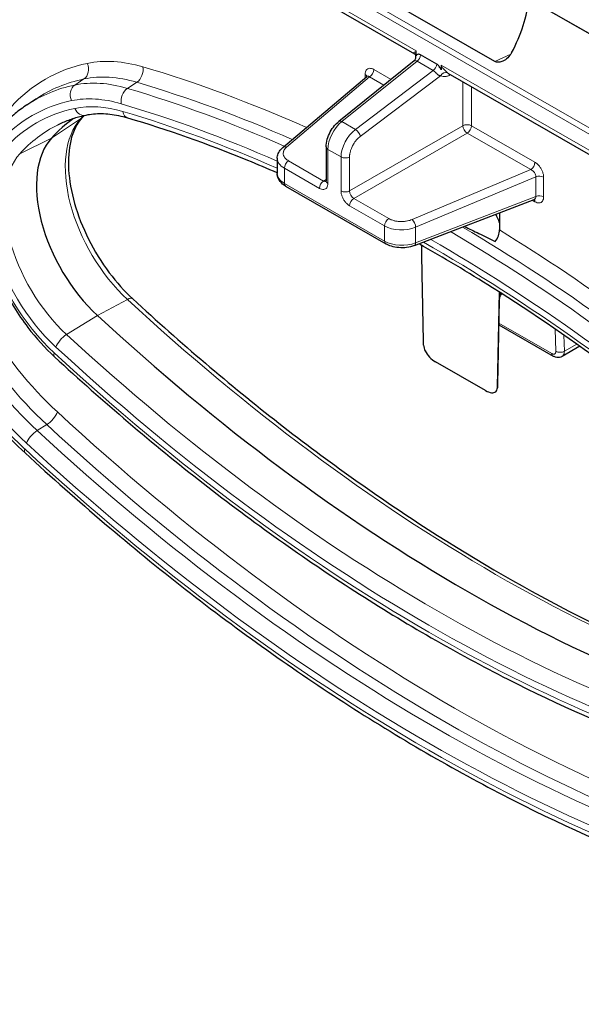
# Model space of a CAD drawing. Units: millimetres. Extents: x 0 to 8910, y 0 to 13365.
# Drawn here: x 627 to 673, y 2406 to 2487 of the extents above; entities that cross this region are included whole.
import ezdxf

# ---------------------------------------------------------------- set-up
doc = ezdxf.new("R2010")
doc.units = ezdxf.units.MM
doc.header["$LTSCALE"] = 15
doc.layers.add('Sichtbar (ISO)', color=7, linetype='Continuous', lineweight=25)
doc.layers.add('Tangential', color=7, linetype='Continuous', lineweight=9)

msp = doc.modelspace()

# ---------------------------------------------------------------- linework, layer by layer
at = {"layer": 'Sichtbar (ISO)'}
for p, q in [((642.99, 2493.612), (659.237, 2484.256)), ((665.859, 2483.624), (656.225, 2489.172)), ((680.344, 2482.08), (668.659, 2488.809)), ((668.718, 2488.775), (680.344, 2482.08)), ((659.239, 2484.254), (659.239, 2484.254)), ((659.383, 2484.103), (659.383, 2484.511)), ((661.073, 2483.398), (659.74, 2484.165)), ((659.212, 2483.679), (652.99, 2478.678)), ((661.431, 2483.332), (661.431, 2482.924)), ((648.352, 2476.52), (655.287, 2482.394)), ((661.992, 2482.669), (678.241, 2473.312)), ((627.234, 2480.039), (627.985, 2480.538)), ((651.942, 2476.567), (651.942, 2473.76)), ((647.904, 2475.632), (647.904, 2474.37)), ((648.594, 2473.332), (656.872, 2468.565)), ((659.222, 2468.417), (669.109, 2472.234)), ((669.109, 2472.234), (669.109, 2472.234)), ((666.25, 2471.13), (666.25, 2469.717)), ((656.774, 2470.124), (656.774, 2470.124)), ((666.089, 2456.757), (666.257, 2464.57)), ((666.199, 2461.871), (670.673, 2459.295)), ((672.878, 2460.11), (671.416, 2459.268)), ((665.09, 2456.456), (660.974, 2458.826))]:
    msp.add_line(p, q, dxfattribs=at)
msp.add_arc((665.09, 2456.779), 1, 348.00551, 358.77063, dxfattribs=at)
for centre, major_axis, ratio, start_param, end_param in [((662.431, 2486.233), (4.543, 7.083), 0.607512, 4.833594, 5.429642), ((662.15, 2483.732), (-0.512, -0.859), 0.588093, 5.504891, 5.671524), ((646.761, 2453.353), (-14.971, 25.998), 0.578093, 0.047742, 0.18668), ((653.303, 2478.288), (-0.313, 0.39), 0.47918, 6.283159, 6.283242), ((635.094, 2469.313), (-4.99, 8.666), 0.578093, 0.18668, 2.066154), ((648.676, 2476.139), (-0.323, 0.382), 0.659699, 0, 0.000064), ((652.442, 2476.567), (-0.5, 0), 0.575862, 6.283091, 6.283185), ((649.904, 2475.647), (-2, -0.023), 0.583416, 6.276458, 6.276498), ((648.844, 2473.765), (-0.25, -0.433), 0.578093, 6.283163, 6.283185), ((665.383, 2470.828), (0.85, -1.493), 0.336527, 1.033282, 1.502693), ((665.604, 2469.272), (0.439, 0.903), 0.524074, 4.374322, 5.460452), ((657.121, 2468.998), (-0.25, -0.433), 0.578093, 6.283158, 6.283253), ((659.042, 2468.884), (0.18, -0.466), 0.478754, 6.283102, 6.283185), ((665.816, 2465.206), (0.582, -0.814), 0.502508, 6.282999, 6.283171), ((663.589, 2562.516), (74.855, -129.988), 0.578093, 5.207746, 5.791695), ((660.545, 2459.89), (-0.397, 0.689), 0.578093, 0.810307, 1.488791), ((660.974, 2459.643), (-0.888, 0.888), 0.518794, 1.017041, 2.049366), ((665.09, 2457.273), (0.888, -0.888), 0.518794, 5.190958, 6.223283), ((665.519, 2457.026), (0.397, -0.689), 0.578093, 0.085872, 0.764356)]:
    msp.add_ellipse(centre, major_axis=major_axis, ratio=ratio, start_param=start_param, end_param=end_param, dxfattribs=at)
for points, knots in [([(743.119, 2293.543), (721.882, 2301.26), (701.846, 2310.264), (664.907, 2330.663), (648.001, 2342.057), (618.001, 2367.053), (604.902, 2380.661), (583.267, 2409.87), (574.736, 2425.487), (563.152, 2458.13), (560.129, 2475.154), (560.129, 2492.198)], [4.489858, 4.489858, 4.489858, 4.489858, 4.691444, 4.691444, 4.89303, 4.89303, 5.094616, 5.094616, 5.296201, 5.296201, 5.497787, 5.497787, 5.497787, 5.497787]), ([(617.983, 2487.561), (616.911, 2486.369), (616.098, 2484.872), (614.996, 2481.347), (614.738, 2479.289), (614.831, 2474.847), (615.192, 2472.459), (616.49, 2467.617), (617.425, 2465.165), (619.772, 2460.439), (621.182, 2458.166), (624.1, 2454.331), (625.562, 2452.713), (627.093, 2451.298)], [5.682533, 5.682533, 5.682533, 5.682533, 5.985916, 5.985916, 6.307619, 6.307619, 6.634461, 6.634461, 6.960442, 6.960442, 7.285607, 7.285607, 7.562007, 7.562007, 7.562007, 7.562007]), ([(659.213, 2483.68), (659.244, 2483.705), (659.275, 2483.739), (659.322, 2483.817), (659.34, 2483.863), (659.359, 2483.959), (659.359, 2484.011), (659.342, 2484.105), (659.325, 2484.148), (659.296, 2484.194), (659.287, 2484.207), (659.263, 2484.236), (659.249, 2484.247), (659.241, 2484.253), (659.239, 2484.254), (659.239, 2484.254)], [0.0001696, 0.0001696, 0.0001696, 0.0001696, 0.01713483, 0.01713483, 0.03430828, 0.03430828, 0.05266723, 0.05266723, 0.07058521, 0.07058521, 0.07851727, 0.07851727, 0.09271674, 0.09271674, 0.09785896, 0.09785896, 0.09785896, 0.09785896]), ([(659.74, 2484.166), (659.695, 2484.191), (659.656, 2484.204), (659.59, 2484.219), (659.557, 2484.221), (659.492, 2484.21), (659.462, 2484.197), (659.417, 2484.159), (659.398, 2484.136), (659.383, 2484.103)], [0.00003848, 0.00003848, 0.00003848, 0.00003848, 0.01892421, 0.01892421, 0.04082374, 0.04082374, 0.06487384, 0.06487384, 0.08274354, 0.08274354, 0.08274354, 0.08274354]), ([(667.251, 2484.35), (667.172, 2484.204), (667.064, 2484.06), (666.813, 2483.817), (666.669, 2483.717), (666.418, 2483.601), (666.296, 2483.565), (666.062, 2483.55), (665.949, 2483.572), (665.859, 2483.624)], [0.5059901, 0.5059901, 0.5059901, 0.5059901, 0.5561177, 0.5561177, 0.6065865, 0.6065865, 0.6449091, 0.6449091, 0.6832318, 0.6832318, 0.6832318, 0.6832318]), ([(661.431, 2482.924), (661.417, 2482.968), (661.4, 2483.014), (661.354, 2483.104), (661.324, 2483.156), (661.252, 2483.248), (661.219, 2483.284), (661.144, 2483.352), (661.105, 2483.379), (661.073, 2483.398)], [0, 0, 0, 0, 0.01473971, 0.01473971, 0.02829082, 0.02829082, 0.03830992, 0.03830992, 0.04999536, 0.04999536, 0.04999536, 0.04999536]), ([(661.441, 2483.202), (661.447, 2483.161), (661.449, 2483.116), (661.445, 2483.023), (661.439, 2482.974), (661.431, 2482.924)], [0.00000586, 0.00000586, 0.00000586, 0.00000586, 0.01657988, 0.01657988, 0.03358961, 0.03358961, 0.03358961, 0.03358961]), ([(655.287, 2482.394), (655.303, 2482.407), (655.312, 2482.421), (655.316, 2482.427), (655.316, 2482.428), (655.316, 2482.428)], [0, 0, 0, 0, 0.0197131, 0.0197131, 0.02426797, 0.02426797, 0.02426797, 0.02426797]), ([(627.234, 2480.039), (627.066, 2479.927), (626.902, 2479.811), (626.577, 2479.571), (626.418, 2479.447), (626.106, 2479.189), (625.952, 2479.056), (625.652, 2478.782), (625.505, 2478.641), (625.216, 2478.35), (625.075, 2478.201), (624.937, 2478.048)], [5.5329915, 5.5329915, 5.5329915, 5.5329915, 5.5628998, 5.5628998, 5.5928082, 5.5928082, 5.6227165, 5.6227165, 5.6526249, 5.6526249, 5.6825332, 5.6825332, 5.6825332, 5.6825332]), ([(632.109, 2479.176), (631.942, 2479.141), (631.777, 2479.102), (631.451, 2479.017), (631.29, 2478.971), (630.973, 2478.871), (630.816, 2478.818), (630.506, 2478.703), (630.353, 2478.642), (630.052, 2478.512), (629.903, 2478.443), (629.757, 2478.371)], [5.3085879, 5.3085879, 5.3085879, 5.3085879, 5.3386134, 5.3386134, 5.3686389, 5.3686389, 5.3986644, 5.3986644, 5.4286899, 5.4286899, 5.4587154, 5.4587154, 5.4587154, 5.4587154]), ([(631.788, 2478.995), (631.375, 2478.536), (631.045, 2477.891), (630.689, 2476.38), (630.625, 2475.57), (630.731, 2473.81), (630.897, 2472.863), (631.452, 2470.917), (631.842, 2469.919), (632.812, 2467.981), (633.392, 2467.042), (634.636, 2465.383), (635.292, 2464.653), (635.971, 2464.027)], [5.682533, 5.682533, 5.682533, 5.682533, 6.047738, 6.047738, 6.354923, 6.354923, 6.658801, 6.658801, 6.965605, 6.965605, 7.274185, 7.274185, 7.562007, 7.562007, 7.562007, 7.562007]), ([(635.574, 2478.946), (635.318, 2479.021), (635.066, 2479.084), (634.571, 2479.186), (634.328, 2479.224), (633.853, 2479.277), (633.621, 2479.292), (633.168, 2479.298), (632.948, 2479.289), (632.519, 2479.249), (632.311, 2479.218), (632.109, 2479.176)], [4.9509113, 4.9509113, 4.9509113, 4.9509113, 5.0224466, 5.0224466, 5.0939819, 5.0939819, 5.1655173, 5.1655173, 5.2370526, 5.2370526, 5.3085879, 5.3085879, 5.3085879, 5.3085879]), ([(647.904, 2474.429), (647.098, 2474.781), (646.292, 2475.121), (642.153, 2476.815), (638.843, 2477.982), (635.574, 2478.946)], [4.8325051, 4.8325051, 4.8325051, 4.8325051, 4.8555024, 4.8555024, 4.9509113, 4.9509113, 4.9509113, 4.9509113]), ([(651.942, 2476.567), (651.942, 2476.77), (651.974, 2476.985), (652.091, 2477.402), (652.176, 2477.609), (652.38, 2477.991), (652.502, 2478.171), (652.746, 2478.46), (652.865, 2478.577), (652.99, 2478.678)], [0, 0, 0, 0, 0.0687006, 0.0687006, 0.1347401, 0.1347401, 0.1987569, 0.1987569, 0.2509384, 0.2509384, 0.2509384, 0.2509384]), ([(624.937, 2478.048), (624.375, 2477.422), (623.949, 2476.652), (623.347, 2474.835), (623.2, 2473.765), (623.219, 2471.448), (623.399, 2470.195), (624.062, 2467.664), (624.545, 2466.385), (625.762, 2463.927), (626.493, 2462.747), (627.996, 2460.777), (628.739, 2459.956), (629.52, 2459.235)], [5.682533, 5.682533, 5.682533, 5.682533, 5.971916, 5.971916, 6.292911, 6.292911, 6.62598, 6.62598, 6.957808, 6.957808, 7.288028, 7.288028, 7.562007, 7.562007, 7.562007, 7.562007]), ([(647.904, 2475.632), (647.904, 2475.766), (647.932, 2475.9), (648.033, 2476.15), (648.107, 2476.267), (648.246, 2476.423), (648.297, 2476.474), (648.352, 2476.52)], [0, 0, 0, 0, 0.048941, 0.048941, 0.0983358, 0.0983358, 0.1237148, 0.1237148, 0.1237148, 0.1237148]), ([(648.592, 2473.333), (648.419, 2473.433), (648.266, 2473.558), (648.039, 2473.842), (647.958, 2474.005), (647.911, 2474.239), (647.904, 2474.305), (647.904, 2474.37)], [0.0002681, 0.0002681, 0.0002681, 0.0002681, 0.0682042, 0.0682042, 0.1324415, 0.1324415, 0.1564243, 0.1564243, 0.1564243, 0.1564243]), ([(651.932, 2473.684), (651.932, 2473.684), (651.933, 2473.685), (651.935, 2473.692), (651.939, 2473.708), (651.942, 2473.742), (651.942, 2473.75), (651.942, 2473.76)], [0.03150859, 0.03150859, 0.03150859, 0.03150859, 0.03678177, 0.03678177, 0.05341624, 0.05341624, 0.05862054, 0.05862054, 0.05862054, 0.05862054]), ([(669.153, 2472.243), (669.153, 2472.243), (669.153, 2472.243), (669.152, 2472.243), (669.143, 2472.243), (669.125, 2472.24), (669.117, 2472.237), (669.109, 2472.234)], [0.02864362, 0.02864362, 0.02864362, 0.02864362, 0.02984733, 0.02984733, 0.04491171, 0.04491171, 0.05338733, 0.05338733, 0.05338733, 0.05338733]), ([(663.344, 2470.009), (663.75, 2469.812), (664.155, 2469.614), (664.559, 2469.416), (665.008, 2469.197), (665.457, 2468.976), (665.905, 2468.755)], [0.3666299, 0.3666299, 0.3666299, 0.3666299, 0.6666667, 0.6666667, 0.6666667, 1, 1, 1, 1]), ([(659.222, 2468.417), (659.027, 2468.342), (658.81, 2468.289), (658.374, 2468.236), (658.152, 2468.232), (657.726, 2468.269), (657.517, 2468.309), (657.163, 2468.42), (657.009, 2468.486), (656.872, 2468.565)], [0, 0, 0, 0, 0.068271, 0.068271, 0.1333681, 0.1333681, 0.1969479, 0.1969479, 0.2507953, 0.2507953, 0.2507953, 0.2507953]), ([(685.721, 2450.056), (682.435, 2452.872), (679.111, 2455.528), (672.42, 2460.496), (669.052, 2462.808), (663.656, 2466.213), (661.632, 2467.424), (659.609, 2468.567)], [4.4738667, 4.4738667, 4.4738667, 4.4738667, 4.5692756, 4.5692756, 4.6646845, 4.6646845, 4.7218703, 4.7218703, 4.7218703, 4.7218703]), ([(666.397, 2464.393), (666.391, 2464.388), (666.383, 2464.382), (666.362, 2464.359), (666.348, 2464.34), (666.317, 2464.284), (666.3, 2464.245), (666.269, 2464.155), (666.256, 2464.104), (666.246, 2464.048), (666.246, 2464.048), (666.246, 2464.047)], [0, 0, 0, 0, 0.01465011, 0.01465011, 0.0312947, 0.0312947, 0.05004571, 0.05004571, 0.06908068, 0.06908068, 0.06926344, 0.06926344, 0.06926344, 0.06926344]), ([(635.971, 2464.027), (639.937, 2460.364), (643.972, 2456.931), (652.122, 2450.57), (656.238, 2447.641), (664.494, 2442.329), (668.633, 2439.945), (676.879, 2435.754), (680.984, 2433.947), (688.871, 2431.02), (692.658, 2429.866), (696.38, 2428.984)], [1.2788219, 1.2788219, 1.2788219, 1.2788219, 1.3956117, 1.3956117, 1.5124014, 1.5124014, 1.6291912, 1.6291912, 1.745981, 1.745981, 1.8560747, 1.8560747, 1.8560747, 1.8560747]), ([(629.52, 2459.235), (633.544, 2455.519), (637.639, 2452.034), (645.919, 2445.572), (650.104, 2442.594), (658.506, 2437.188), (662.723, 2434.759), (671.136, 2430.483), (675.33, 2428.636), (683.641, 2425.551), (687.758, 2424.313), (691.807, 2423.388)], [1.2788219, 1.2788219, 1.2788219, 1.2788219, 1.3956117, 1.3956117, 1.5124014, 1.5124014, 1.6291912, 1.6291912, 1.745981, 1.745981, 1.8627708, 1.8627708, 1.8627708, 1.8627708]), ([(671.416, 2459.268), (671.352, 2459.231), (671.28, 2459.205), (671.135, 2459.178), (671.06, 2459.176), (670.908, 2459.196), (670.831, 2459.219), (670.729, 2459.265), (670.701, 2459.279), (670.673, 2459.295)], [0.00001223, 0.00001223, 0.00001223, 0.00001223, 0.02354484, 0.02354484, 0.0471781, 0.0471781, 0.07273743, 0.07273743, 0.08300626, 0.08300626, 0.08300626, 0.08300626]), ([(627.093, 2451.298), (631.431, 2447.293), (635.847, 2443.535), (644.773, 2436.568), (649.284, 2433.359), (658.341, 2427.531), (662.888, 2424.912), (671.955, 2420.304), (676.476, 2418.313), (685.434, 2414.988), (689.87, 2413.654), (694.234, 2412.657)], [1.2788219, 1.2788219, 1.2788219, 1.2788219, 1.3956117, 1.3956117, 1.5124014, 1.5124014, 1.6291912, 1.6291912, 1.745981, 1.745981, 1.8627708, 1.8627708, 1.8627708, 1.8627708])]:
    msp.add_open_spline(points, degree=3, knots=knots, dxfattribs=at)
for points in [[(659.237, 2484.256), (659.237, 2484.255), (659.238, 2484.255), (659.239, 2484.254)], [(631.915, 2479.133), (631.872, 2479.088), (631.83, 2479.041), (631.788, 2478.995)], [(666.465, 2464.438), (666.444, 2464.424), (666.421, 2464.409), (666.397, 2464.393)]]:
    msp.add_open_spline(points, degree=3, dxfattribs=at)
for points, weights in [([(659.983, 2460.199), (659.904, 2464.196), (659.824, 2468.445)], [0.999999306269, 0.998448783471, 0.998829541574]), ([(666.236, 2464.584), (666.158, 2460.516), (666.081, 2456.688)], [0.998815017276, 0.998479944576, 0.999999306269])]:
    msp.add_rational_spline(points, weights, degree=2, dxfattribs=at)
at = {"layer": 'Tangential'}
for p, q in [((679.256, 2474.4), (641.558, 2496.109)), ((679.405, 2474.819), (641.707, 2496.528)), ((642.781, 2494.071), (659.383, 2484.511)), ((665.859, 2483.624), (667.182, 2484.234)), ((659.451, 2483.647), (653.242, 2478.655)), ((660.784, 2482.88), (659.451, 2483.647)), ((661.431, 2483.332), (678.033, 2473.771)), ((631.189, 2481.679), (631.947, 2482.181)), ((648.669, 2476.544), (655.529, 2482.354)), ((654.353, 2478.015), (660.784, 2482.88)), ((654.762, 2477.441), (661.383, 2482.45)), ((655.161, 2482.559), (655.161, 2482.286)), ((656.714, 2481.671), (655.529, 2482.354)), ((657.3, 2482.142), (655.876, 2482.962)), ((662.219, 2482.538), (662.1, 2482.479)), ((635.534, 2481.404), (636.305, 2481.906)), ((663.236, 2478.324), (663.236, 2481.953)), ((663.936, 2478.321), (663.936, 2481.549)), ((631.664, 2478.888), (629.261, 2477.293)), ((654.353, 2478.015), (653.242, 2478.655)), ((653.87, 2472.931), (663.236, 2478.324)), ((669.18, 2475.301), (663.936, 2478.321)), ((629.261, 2477.293), (626.64, 2475.995)), ((654.224, 2472.318), (663.589, 2477.712)), ((668.833, 2474.692), (663.589, 2477.712)), ((653.169, 2475.741), (652.088, 2476.363)), ((652.088, 2476.363), (652.088, 2473.557)), ((653.169, 2472.934), (653.169, 2475.741)), ((653.87, 2472.931), (653.87, 2475.737)), ((651.729, 2473.755), (648.837, 2475.42)), ((651.381, 2473.146), (648.49, 2474.811)), ((648.49, 2474.811), (648.49, 2473.562)), ((668.833, 2474.692), (659.036, 2470.574)), ((669.256, 2474.106), (659.329, 2469.933)), ((669.256, 2472.48), (669.256, 2474.106)), ((669.896, 2472.448), (669.896, 2474.074)), ((648.49, 2473.562), (656.768, 2468.795)), ((651.942, 2473.886), (651.729, 2473.755)), ((659.329, 2468.648), (669.256, 2472.48)), ((656.768, 2470.044), (653.876, 2471.71)), ((657.115, 2470.653), (654.224, 2472.318)), ((668.955, 2472.175), (669.18, 2472.045)), ((656.768, 2468.795), (656.768, 2470.044)), ((659.329, 2468.648), (659.329, 2469.933)), ((635.533, 2463.978), (633.059, 2462.655)), ((633.059, 2462.655), (630.509, 2461.085)), ((666.202, 2462.019), (670.569, 2459.504)), ((670.904, 2459.692), (670.847, 2461.529)), ((671.611, 2459.706), (671.569, 2461.029)), ((672.624, 2460.289), (671.611, 2459.706)), ((628.082, 2453.149), (628.875, 2453.637))]:
    msp.add_line(p, q, dxfattribs=at)
for centre, major_axis, ratio, start_param, end_param in [((940.129, 2690.802), (-380, 0), 0.575862, 0, 2.288226), ((940.129, 2492.198), (-380, 0), 0.575862, 0, 2.288226), ((631.912, 2467.48), (-11.885, 20.638), 0.578093, 0.18668, 2.066154), ((631.912, 2467.48), (-11.531, 20.023), 0.578093, 0.18668, 2.066154), ((632.582, 2467.866), (-11.032, 19.158), 0.578093, 0.18668, 2.066154), ((633.363, 2468.316), (-11.003, 19.108), 0.578093, 0.18668, 2.066154), ((634.033, 2468.702), (-10.505, 18.242), 0.578093, 0.18668, 2.066154), ((658.978, 2483.828), (0.261, 0.427), 0.82286, 0.00027, 0.02738), ((659.389, 2484.014), (-0.249, -0.434), 0.57891, 0.957407, 2.227975), ((645.7, 2452.742), (-16.942, 29.42), 0.578093, 6.09592, 6.469865), ((631.514, 2483.064), (0.204, -0.979), 0.801705, 0.309331, 1.827767), ((640.142, 2465.414), (-9.955, 17.287), 0.578093, 5.738243, 6.09592), ((636.102, 2482.774), (-0.283, -0.959), 0.697783, 0.684026, 2.202463), ((662.528, 2346.073), (-76.825, 133.41), 0.578093, 5.612228, 5.738243), ((660.722, 2483.247), (-0.249, -0.433), 0.578531, 0.957725, 2.22827), ((645.03, 2452.356), (-16.443, 28.554), 0.578093, 6.09592, 6.320323), ((639.471, 2465.028), (-9.457, 16.422), 0.578093, 5.738243, 6.09592), ((654.807, 2482.356), (0.5, 0), 0.575862, 0.173095, 0.785398), ((655.523, 2482.759), (-0.25, -0.433), 0.578094, 0.800916, 2.354262), ((661.731, 2482.243), (0.261, 0.427), 0.808755, 0.021831, 1.579183), ((662.447, 2482.272), (0.222, -0.448), 0.597271, 3.662557, 3.964757), ((644.249, 2451.907), (-16.414, 28.504), 0.578093, 6.09592, 6.320323), ((631.623, 2480.796), (-0.204, 0.979), 0.801705, 0.309331, 1.827767), ((638.69, 2464.579), (-9.428, 16.372), 0.578093, 5.738243, 6.09592), ((635.738, 2480.536), (0.283, 0.959), 0.697783, 0.684026, 2.202463), ((661.077, 2345.237), (-76.298, 132.494), 0.578093, 5.616446, 5.738243), ((661.858, 2345.687), (-76.327, 132.544), 0.578093, 5.617589, 5.738243), ((638.02, 2464.193), (-8.93, 15.506), 0.578093, 5.738243, 6.09592), ((643.579, 2451.521), (-15.916, 27.639), 0.578093, 6.09592, 6.469865), ((643.579, 2451.521), (-15.562, 27.024), 0.578093, 6.09592, 6.469865), ((638.02, 2464.193), (-8.576, 14.892), 0.578093, 5.738243, 6.09592), ((631.904, 2480.155), (0.204, -0.979), 0.801705, 4.96936, 6.283185), ((660.407, 2344.851), (-75.8, 131.629), 0.578093, 5.616393, 5.738243), ((649.273, 2454.8), (-15.064, 26.159), 0.578093, 0.168583, 0.18668), ((631.044, 2479.663), (0.743, -0.669), 0.801794, 6.079334, 6.283185), ((660.407, 2344.851), (75.446, -131.014), 0.578093, 2.47535, 2.596651), ((635.856, 2479.905), (-0.283, -0.959), 0.697783, 5.344056, 6.283185), ((644.249, 2451.907), (-15.064, 26.159), 0.578093, 6.246047, 6.469865), ((637.606, 2470.759), (-5.083, 8.827), 0.578093, 0.18668, 2.066154), ((653.484, 2477.188), (0.979, 1.744), 0.570441, 0.951564, 2.347924), ((653.303, 2478.288), (-0.313, 0.39), 0.47918, 5.419142, 6.283159), ((663.583, 2478.117), (-0.5, 0), 0.575862, 3.926991, 5.480334), ((663.583, 2478.117), (-0.25, 0.433), 0.557781, 0.787452, 2.357943), ((663.583, 2478.117), (-0.25, -0.433), 0.578093, 0.800918, 2.354261), ((654.602, 2476.544), (1.018, 1.722), 0.585573, 0.964657, 2.361017), ((654.415, 2477.648), (0.302, -0.399), 0.459308, 0.723566, 2.291332), ((631.912, 2467.48), (-5.935, 10.307), 0.578093, 0.18668, 2.066154), ((648.676, 2476.139), (-0.323, 0.382), 0.659699, 5.389221, 6.283185), ((652.442, 2476.567), (-0.5, 0), 0.575862, 0, 0.785398), ((631.912, 2467.48), (-5.582, 9.693), 0.578093, 0.18668, 2.066154), ((632.582, 2467.866), (-5.083, 8.827), 0.578093, 0.18668, 2.066154), ((653.523, 2475.944), (0.5, 0), 0.575862, 3.92699, 5.480296), ((649.904, 2475.647), (-2, -0.023), 0.583416, 6.276498, 7.061949), ((648.844, 2475.015), (0.25, 0.433), 0.578093, 0.800955, 2.354261), ((668.827, 2475.098), (-0.25, -0.433), 0.578093, 0.800918, 2.354261), ((649.904, 2474.355), (-2, 0.022), 0.568282, 0.006358, 0.79181), ((669.543, 2473.87), (-0.5, 0), 0.575862, 3.926996, 5.323256), ((648.844, 2473.765), (-0.25, -0.433), 0.578093, 5.495853, 6.283163), ((651.735, 2473.35), (0.25, 0.433), 0.578093, 0.800918, 2.354261), ((651.735, 2474.168), (0.237, -0.441), 0.577176, 5.517298, 6.162711), ((652.442, 2473.76), (-0.5, 0), 0.575862, 0.000007, 0.785408), ((653.523, 2473.138), (0.5, 0), 0.575862, 3.926991, 5.480334), ((654.23, 2472.731), (-0.249, 0.433), 0.598757, 0.787524, 2.357994), ((669.543, 2472.245), (-0.5, 0), 0.575862, 3.926991, 5.323254), ((654.23, 2471.913), (0.25, 0.433), 0.578093, 0.800918, 2.354255), ((668.827, 2471.842), (0.25, 0.433), 0.578094, 5.49585, 6.086086), ((657.121, 2470.248), (0.25, 0.433), 0.578093, 0.800918, 2.354261), ((658.182, 2470.88), (-2, -0.023), 0.583342, 0.778668, 2.175029), ((659.042, 2470.169), (-0.194, 0.461), 0.458959, 3.995378, 5.563109), ((661.077, 2345.237), (-76.298, 132.494), 0.578093, 5.261199, 5.489206), ((661.858, 2345.687), (-76.327, 132.544), 0.578093, 5.261199, 5.487355), ((662.528, 2346.073), (-76.825, 133.41), 0.578093, 5.261199, 5.465531), ((658.182, 2469.588), (-2, 0.022), 0.568209, 0.791711, 2.188071), ((657.121, 2468.998), (-0.25, -0.433), 0.578093, 5.49589, 6.283158), ((659.042, 2468.884), (0.18, -0.466), 0.478754, 0, 0.867625), ((660.407, 2344.851), (75.446, -131.014), 0.578093, 2.119606, 2.36225), ((660.407, 2344.851), (-75.8, 131.629), 0.578093, 5.261199, 5.498204), ((665.816, 2465.206), (0.582, -0.814), 0.502508, 6.283171, 6.434023), ((635.292, 2463.292), (0.678, 0.735), 0.387869, 0, 0.840492), ((666.101, 2563.963), (74.948, -130.149), 0.578093, 5.207746, 5.788568), ((630.343, 2460.442), (0.678, 0.735), 0.387869, 0.945212, 2.463648), ((661.077, 2561.07), (-74.948, 130.149), 0.578093, 2.066154, 2.650103), ((630.198, 2459.97), (-0.678, -0.735), 0.387869, 5.605241, 6.283185), ((660.407, 2560.684), (75.8, -131.629), 0.578093, 5.207746, 5.791695), ((660.407, 2560.684), (-75.446, 131.014), 0.578093, 2.066154, 2.650103), ((670.922, 2459.729), (-0.25, -0.433), 0.578093, 5.548278, 6.283181), ((671.257, 2459.916), (0.5, 0.016), 0.615311, 3.908787, 5.47867), ((665.09, 2456.779), (1, -0.021), 0.581669, 6.162628, 6.283185), ((629.042, 2454.28), (-0.678, -0.735), 0.387869, 0.945212, 2.463648), ((662.528, 2561.905), (-80.37, 139.564), 0.578093, 2.066154, 2.650103), ((627.916, 2452.505), (0.678, 0.735), 0.387869, 0.945212, 2.463648), ((661.077, 2561.07), (-80.897, 140.48), 0.578093, 2.066154, 2.650103), ((661.858, 2561.519), (-80.868, 140.43), 0.578093, 2.066154, 2.650103), ((660.407, 2560.684), (-81.395, 141.345), 0.578093, 2.066154, 2.650103), ((627.772, 2452.033), (-0.678, -0.735), 0.387869, 5.605241, 6.283185), ((660.407, 2560.684), (81.749, -141.96), 0.578093, 5.207746, 5.791695), ((940.129, 2423.095), (-369.199, 0), 0.575862, 6.226927, 8.571411)]:
    msp.add_ellipse(centre, major_axis=major_axis, ratio=ratio, start_param=start_param, end_param=end_param, dxfattribs=at)
for points, knots in [([(659.17, 2484.324), (659.166, 2484.336), (659.169, 2484.347), (659.177, 2484.357), (659.185, 2484.367), (659.198, 2484.375), (659.217, 2484.382), (659.236, 2484.388), (659.261, 2484.391), (659.291, 2484.392), (659.318, 2484.392), (659.349, 2484.389), (659.383, 2484.383)], [0, 0, 0, 0, 0.25, 0.25, 0.25, 0.5, 0.5, 0.5, 0.75, 0.75, 0.75, 0.9793035, 0.9793035, 0.9793035, 0.9793035]), ([(659.229, 2484.26), (659.212, 2484.27), (659.198, 2484.282), (659.188, 2484.292), (659.178, 2484.303), (659.173, 2484.313), (659.17, 2484.324)], [0, 0, 0, 0, 0.5, 0.5, 0.5, 1, 1, 1, 1]), ([(655.876, 2482.962), (655.812, 2483), (655.75, 2483.026), (655.689, 2483.042), (655.629, 2483.058), (655.57, 2483.064), (655.516, 2483.059), (655.462, 2483.055), (655.412, 2483.039), (655.368, 2483.014), (655.324, 2482.989), (655.286, 2482.954), (655.255, 2482.91), (655.225, 2482.867), (655.201, 2482.815), (655.185, 2482.756), (655.169, 2482.697), (655.161, 2482.632), (655.161, 2482.559)], [0, 0, 0, 0, 0.166667, 0.166667, 0.166667, 0.333333, 0.333333, 0.333333, 0.5, 0.5, 0.5, 0.666667, 0.666667, 0.666667, 0.833333, 0.833333, 0.833333, 1, 1, 1, 1]), ([(659.451, 2483.647), (659.413, 2483.669), (659.377, 2483.683), (659.344, 2483.691), (659.311, 2483.698), (659.282, 2483.699), (659.259, 2483.696), (659.237, 2483.693), (659.221, 2483.686), (659.212, 2483.679)], [0.0001622, 0.0001622, 0.0001622, 0.0001622, 0.1666667, 0.1666667, 0.1666667, 0.3333333, 0.3333333, 0.3333333, 0.4944534, 0.4944534, 0.4944534, 0.4944534]), ([(661.497, 2483.15), (661.488, 2483.159), (661.478, 2483.168), (661.469, 2483.176), (661.46, 2483.185), (661.45, 2483.193), (661.441, 2483.202)], [0, 0, 0, 0, 0.5, 0.5, 0.5, 1, 1, 1, 1]), ([(661.716, 2482.923), (661.683, 2482.959), (661.648, 2482.996), (661.612, 2483.033), (661.597, 2483.049), (661.582, 2483.064), (661.567, 2483.08), (661.544, 2483.103), (661.521, 2483.126), (661.497, 2483.15)], [0, 0, 0, 0, 0.5, 0.5, 0.5, 0.7021506, 0.7021506, 0.7021506, 1, 1, 1, 1]), ([(655.529, 2482.354), (655.514, 2482.366), (655.499, 2482.377), (655.484, 2482.386), (655.472, 2482.393), (655.46, 2482.399), (655.448, 2482.404), (655.431, 2482.412), (655.414, 2482.418), (655.397, 2482.42), (655.389, 2482.422), (655.381, 2482.423), (655.373, 2482.423), (655.355, 2482.424), (655.338, 2482.421), (655.322, 2482.415), (655.318, 2482.413), (655.313, 2482.411), (655.309, 2482.409), (655.301, 2482.404), (655.294, 2482.399), (655.287, 2482.394)], [0.0000018, 0.0000018, 0.0000018, 0.0000018, 0.0933073, 0.0933073, 0.0933073, 0.1666667, 0.1666667, 0.1666667, 0.2779387, 0.2779387, 0.2779387, 0.3333333, 0.3333333, 0.3333333, 0.4624997, 0.4624997, 0.4624997, 0.5, 0.5, 0.5, 0.5674697, 0.5674697, 0.5674697, 0.5674697]), ([(661.383, 2482.45), (661.37, 2482.45), (661.357, 2482.451), (661.344, 2482.452), (661.323, 2482.455), (661.302, 2482.459), (661.283, 2482.466), (661.267, 2482.471), (661.252, 2482.477), (661.237, 2482.484), (661.22, 2482.492), (661.204, 2482.502), (661.187, 2482.513), (661.17, 2482.524), (661.154, 2482.537), (661.137, 2482.551), (661.123, 2482.563), (661.109, 2482.576), (661.094, 2482.59), (661.076, 2482.609), (661.057, 2482.629), (661.037, 2482.65), (661.025, 2482.663), (661.012, 2482.677), (660.999, 2482.691), (660.977, 2482.715), (660.954, 2482.74), (660.93, 2482.764), (660.919, 2482.775), (660.907, 2482.786), (660.896, 2482.797), (660.868, 2482.822), (660.84, 2482.845), (660.811, 2482.863), (660.802, 2482.869), (660.793, 2482.874), (660.784, 2482.88)], [0, 0, 0, 0, 0.064546, 0.064546, 0.064546, 0.166667, 0.166667, 0.166667, 0.244516, 0.244516, 0.244516, 0.333333, 0.333333, 0.333333, 0.422829, 0.422829, 0.422829, 0.5, 0.5, 0.5, 0.601914, 0.601914, 0.601914, 0.666667, 0.666667, 0.666667, 0.779475, 0.779475, 0.779475, 0.833333, 0.833333, 0.833333, 0.960379, 0.960379, 0.960379, 1, 1, 1, 1]), ([(662.1, 2482.479), (662.009, 2482.434), (661.835, 2482.373), (661.586, 2482.362), (661.447, 2482.411), (661.383, 2482.45)], [0, 0, 0, 0, 0.3333333, 0.6666667, 0.9999983, 0.9999983, 0.9999983, 0.9999983]), ([(661.984, 2482.674), (661.961, 2482.687), (661.936, 2482.706), (661.909, 2482.73), (661.881, 2482.754), (661.851, 2482.783), (661.819, 2482.815), (661.787, 2482.848), (661.753, 2482.884), (661.716, 2482.923)], [0, 0, 0, 0, 0.3333333, 0.3333333, 0.3333333, 0.6666667, 0.6666667, 0.6666667, 1, 1, 1, 1]), ([(653.87, 2475.737), (653.87, 2475.795), (653.874, 2475.855), (653.881, 2475.915), (653.884, 2475.94), (653.887, 2475.966), (653.891, 2475.991), (653.903, 2476.063), (653.919, 2476.137), (653.94, 2476.211), (653.945, 2476.227), (653.95, 2476.244), (653.955, 2476.26), (653.981, 2476.344), (654.012, 2476.429), (654.049, 2476.513), (654.052, 2476.519), (654.055, 2476.526), (654.058, 2476.532), (654.098, 2476.622), (654.144, 2476.711), (654.196, 2476.796), (654.198, 2476.799), (654.2, 2476.803), (654.202, 2476.806), (654.252, 2476.888), (654.306, 2476.967), (654.364, 2477.042), (654.373, 2477.054), (654.382, 2477.065), (654.391, 2477.076), (654.444, 2477.142), (654.499, 2477.203), (654.556, 2477.26), (654.573, 2477.277), (654.59, 2477.294), (654.608, 2477.31), (654.658, 2477.357), (654.709, 2477.401), (654.762, 2477.441)], [0, 0, 0, 0, 0.101168, 0.101168, 0.101168, 0.142857, 0.142857, 0.142857, 0.260015, 0.260015, 0.260015, 0.285714, 0.285714, 0.285714, 0.418434, 0.418434, 0.418434, 0.428571, 0.428571, 0.428571, 0.571429, 0.571429, 0.571429, 0.576831, 0.576831, 0.576831, 0.714286, 0.714286, 0.714286, 0.735237, 0.735237, 0.735237, 0.857143, 0.857143, 0.857143, 0.894023, 0.894023, 0.894023, 1, 1, 1, 1]), ([(648.837, 2475.42), (648.787, 2475.449), (648.741, 2475.48), (648.699, 2475.512), (648.682, 2475.525), (648.665, 2475.539), (648.649, 2475.553), (648.604, 2475.592), (648.564, 2475.634), (648.53, 2475.678), (648.523, 2475.687), (648.516, 2475.697), (648.509, 2475.707), (648.474, 2475.757), (648.447, 2475.809), (648.428, 2475.862), (648.427, 2475.866), (648.426, 2475.87), (648.424, 2475.874), (648.406, 2475.931), (648.397, 2475.99), (648.398, 2476.048), (648.398, 2476.05), (648.398, 2476.053), (648.398, 2476.055), (648.4, 2476.111), (648.411, 2476.167), (648.432, 2476.223), (648.435, 2476.231), (648.438, 2476.24), (648.442, 2476.248), (648.462, 2476.297), (648.49, 2476.345), (648.524, 2476.39), (648.534, 2476.404), (648.545, 2476.418), (648.556, 2476.431), (648.589, 2476.47), (648.627, 2476.508), (648.669, 2476.544)], [0, 0, 0, 0, 0.101168, 0.101168, 0.101168, 0.142857, 0.142857, 0.142857, 0.260015, 0.260015, 0.260015, 0.285714, 0.285714, 0.285714, 0.418434, 0.418434, 0.418434, 0.428571, 0.428571, 0.428571, 0.571429, 0.571429, 0.571429, 0.576831, 0.576831, 0.576831, 0.714286, 0.714286, 0.714286, 0.735237, 0.735237, 0.735237, 0.857143, 0.857143, 0.857143, 0.894023, 0.894023, 0.894023, 1, 1, 1, 1]), ([(669.256, 2474.106), (669.256, 2474.142), (669.248, 2474.217), (669.207, 2474.334), (669.14, 2474.448), (669.051, 2474.551), (668.947, 2474.636), (668.871, 2474.677), (668.833, 2474.692)], [0, 0, 0, 0, 0.1666667, 0.3333333, 0.5, 0.6666667, 0.8333333, 0.9999979, 0.9999979, 0.9999979, 0.9999979]), ([(669.109, 2472.234), (669.112, 2472.236), (669.115, 2472.237), (669.118, 2472.238), (669.124, 2472.241), (669.13, 2472.244), (669.136, 2472.247), (669.159, 2472.259), (669.179, 2472.276), (669.196, 2472.295), (669.198, 2472.297), (669.2, 2472.3), (669.202, 2472.303), (669.22, 2472.325), (669.234, 2472.352), (669.243, 2472.381), (669.252, 2472.411), (669.256, 2472.445), (669.256, 2472.48)], [0.4437455, 0.4437455, 0.4437455, 0.4437455, 0.4624997, 0.4624997, 0.4624997, 0.5, 0.5, 0.5, 0.6470674, 0.6470674, 0.6470674, 0.6666667, 0.6666667, 0.6666667, 0.8316471, 0.8316471, 0.8316471, 0.9999998, 0.9999998, 0.9999998, 0.9999998]), ([(669.18, 2472.045), (669.245, 2472.008), (669.307, 2471.982), (669.367, 2471.966), (669.428, 2471.95), (669.487, 2471.944), (669.541, 2471.948), (669.595, 2471.953), (669.645, 2471.968), (669.689, 2471.993), (669.732, 2472.019), (669.771, 2472.054), (669.801, 2472.097), (669.832, 2472.141), (669.856, 2472.193), (669.872, 2472.252), (669.888, 2472.31), (669.896, 2472.375), (669.896, 2472.448)], [0, 0, 0, 0, 0.166667, 0.166667, 0.166667, 0.333333, 0.333333, 0.333333, 0.5, 0.5, 0.5, 0.666667, 0.666667, 0.666667, 0.833333, 0.833333, 0.833333, 1, 1, 1, 1]), ([(659.036, 2470.574), (658.975, 2470.548), (658.912, 2470.526), (658.846, 2470.506), (658.823, 2470.499), (658.8, 2470.492), (658.776, 2470.486), (658.699, 2470.465), (658.618, 2470.449), (658.535, 2470.436), (658.521, 2470.433), (658.506, 2470.431), (658.492, 2470.429), (658.398, 2470.417), (658.302, 2470.409), (658.206, 2470.407), (658.202, 2470.407), (658.198, 2470.407), (658.195, 2470.407), (658.095, 2470.405), (657.995, 2470.409), (657.897, 2470.419), (657.89, 2470.42), (657.883, 2470.42), (657.876, 2470.421), (657.785, 2470.431), (657.696, 2470.446), (657.61, 2470.466), (657.593, 2470.47), (657.577, 2470.474), (657.56, 2470.478), (657.485, 2470.497), (657.413, 2470.519), (657.346, 2470.545), (657.321, 2470.554), (657.298, 2470.564), (657.275, 2470.574), (657.219, 2470.598), (657.165, 2470.624), (657.115, 2470.653)], [0, 0, 0, 0, 0.105977, 0.105977, 0.105977, 0.142857, 0.142857, 0.142857, 0.264763, 0.264763, 0.264763, 0.285714, 0.285714, 0.285714, 0.423169, 0.423169, 0.423169, 0.428571, 0.428571, 0.428571, 0.571429, 0.571429, 0.571429, 0.581566, 0.581566, 0.581566, 0.714286, 0.714286, 0.714286, 0.739985, 0.739985, 0.739985, 0.857143, 0.857143, 0.857143, 0.898832, 0.898832, 0.898832, 1, 1, 1, 1]), ([(666.343, 2464.515), (666.33, 2464.482), (666.318, 2464.448), (666.308, 2464.416), (666.295, 2464.374), (666.285, 2464.333), (666.276, 2464.293), (666.267, 2464.253), (666.259, 2464.214), (666.253, 2464.175), (666.251, 2464.164), (666.25, 2464.153), (666.248, 2464.141)], [0.2474374, 0.2474374, 0.2474374, 0.2474374, 0.3333333, 0.3333333, 0.3333333, 0.4444444, 0.4444444, 0.4444444, 0.5555556, 0.5555556, 0.5555556, 0.5883185, 0.5883185, 0.5883185, 0.5883185]), ([(670.569, 2459.504), (670.589, 2459.492), (670.609, 2459.483), (670.628, 2459.476), (670.644, 2459.469), (670.66, 2459.464), (670.676, 2459.461), (670.695, 2459.457), (670.714, 2459.455), (670.733, 2459.455), (670.746, 2459.455), (670.759, 2459.457), (670.771, 2459.46), (670.789, 2459.464), (670.805, 2459.471), (670.819, 2459.48), (670.829, 2459.486), (670.837, 2459.493), (670.845, 2459.501), (670.858, 2459.514), (670.869, 2459.53), (670.878, 2459.548), (670.883, 2459.558), (670.888, 2459.57), (670.891, 2459.581), (670.898, 2459.603), (670.902, 2459.626), (670.904, 2459.652), (670.905, 2459.665), (670.905, 2459.678), (670.904, 2459.692)], [0.0000001, 0.0000001, 0.0000001, 0.0000001, 0.1073397, 0.1073397, 0.1073397, 0.2, 0.2, 0.2, 0.3151919, 0.3151919, 0.3151919, 0.4, 0.4, 0.4, 0.5210808, 0.5210808, 0.5210808, 0.6, 0.6, 0.6, 0.7269251, 0.7269251, 0.7269251, 0.8, 0.8, 0.8, 0.9348573, 0.9348573, 0.9348573, 1, 1, 1, 1]), ([(671.416, 2459.268), (671.44, 2459.282), (671.509, 2459.334), (671.59, 2459.471), (671.612, 2459.623), (671.611, 2459.706)], [0.504566, 0.504566, 0.504566, 0.504566, 0.6, 0.8, 1, 1, 1, 1])]:
    msp.add_open_spline(points, degree=3, knots=knots, dxfattribs=at)
for points in [[(659.229, 2484.26), (659.232, 2484.258), (659.234, 2484.257), (659.237, 2484.256)], [(661.992, 2482.669), (661.989, 2482.671), (661.987, 2482.672), (661.984, 2482.674)], [(669.896, 2474.074), (669.896, 2474.146), (669.88, 2474.295), (669.808, 2474.535), (669.695, 2474.77), (669.545, 2474.988), (669.369, 2475.173), (669.245, 2475.264), (669.18, 2475.301)], [(652.088, 2473.557), (652.088, 2473.484), (652.072, 2473.353), (652.001, 2473.194), (651.888, 2473.088), (651.74, 2473.042), (651.567, 2473.059), (651.445, 2473.11), (651.381, 2473.146)], [(653.876, 2471.71), (653.813, 2471.746), (653.691, 2471.835), (653.518, 2472.018), (653.37, 2472.234), (653.257, 2472.471), (653.186, 2472.711), (653.169, 2472.861), (653.169, 2472.934)]]:
    msp.add_open_spline(points, degree=3, dxfattribs=at)

doc.saveas('drawing.dxf')
